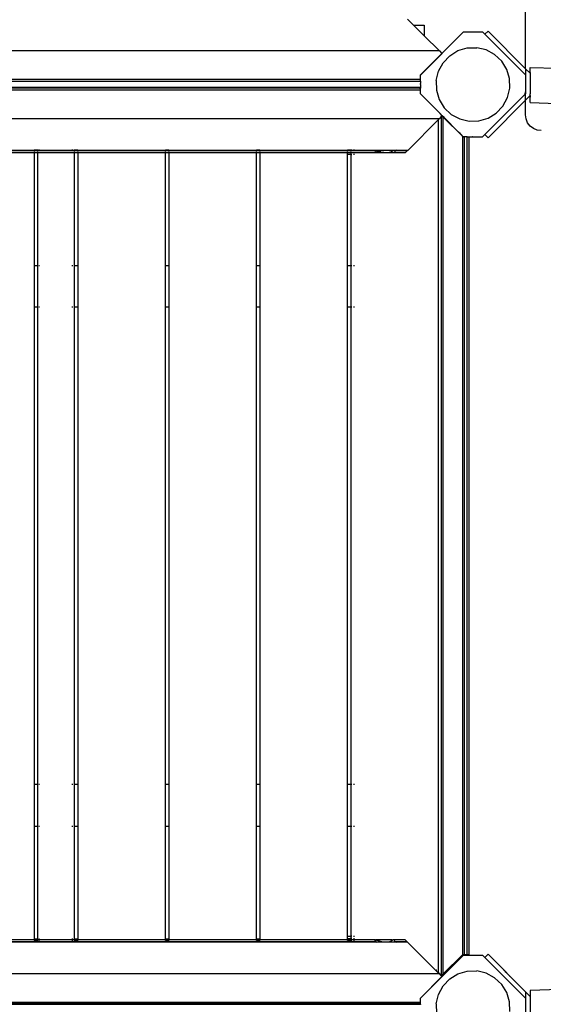
# Model space of a CAD drawing. Units: metres. Extents: x -6411 to 8415, y -6225 to 8866.
# Drawn here: x 1115 to 1682, y -2270 to -1203 of the extents above; entities that cross this region are included whole.
import ezdxf

# ---------------------------------------------------------------- set-up
doc = ezdxf.new("R2010")
doc.units = ezdxf.units.M
doc.layers.add('Bergen', color=7, linetype='Continuous')
doc.layers.add('Mått', color=7, linetype='Continuous')
doc.styles.add('Legend', font='calibri.ttf')
doc.dimstyles.get("Standard").update_dxf_attribs({"dimtxt": 500, "dimasz": 0.18, "dimexe": 0.18, "dimexo": 0.0625, "dimgap": 0.09, "dimtad": 0, "dimtih": 1, "dimtoh": 1, "dimdec": 0, "dimzin": 0, "dimdsep": 46, "dimtxsty": 'Legend', "dimcen": 0.09, "dimadec": 0, "dimazin": 0, "dimtfac": 1, "dimtdec": 0, "dimtofl": 0, "dimtmove": 0, "dimatfit": 3, "dimfxl": 1, "dimtolj": 1, "dimtzin": 0, "dimarcsym": 0})

# ---------------------------------------------------------------- blocks, each defined once
blk = doc.blocks.new('*D2')
at = {"layer": 'Defpoints', "color": 0, "transparency": 16777216}
for p in [(-1443.8, 6453.4), (984.7, -6224.6), (6837, -6224.6)]:
    blk.add_point(p, dxfattribs=at)
at = {"layer": 'Mått', "color": 0, "lineweight": -2, "transparency": 16777216}
for p, q in [((-1443.7, 6453.4), (6837.2, 6453.4)), ((6837, 6453.2), (6837, 370.6)), ((6837, -6224.4), (6837, -141.9)), ((984.7, -6224.6), (6837.2, -6224.6))]:
    blk.add_line(p, q, dxfattribs=at)
at = {"layer": 'Mått', "color": 0, "transparency": 16777216}
for points in [[(6837, 6453.2), (6837, 6453.2), (6837, 6453.4)], [(6837, -6224.4), (6837, -6224.4), (6837, -6224.6)]]:
    blk.add_solid(points, dxfattribs=at)
at = {"layer": 'Mått', "color": 0, "transparency": 16777216, "insert": (6837, 114.4), "char_height": 500, "attachment_point": 5, "style": 'Legend'}
blk.add_mtext('\\A1;12678mm', dxfattribs=at)
blk = doc.blocks.new('Bergen')
for p, q in [((1662.9, -1256.4), (1663, -287.8)), ((1535.3, -1202.7), (1541.7, -1209.1)), ((1541.7, -1209.1), (1553.3, -1209.1)), ((1553.3, -1220.7), (1541.7, -1209.1)), ((1553.3, -1209.1), (1553.3, -1220.7)), ((1622.3, -1215.7), (1618.9, -1219.2)), ((1622.3, -1215.7), (1662.9, -1256.4)), ((1549.4, -1262.9), (1595.8, -1216.6)), ((1553.3, -1220.7), (1569.6, -1237)), ((1595.8, -1216.6), (1616.3, -1216.6)), ((1616.3, -1216.6), (1618.9, -1219.2)), ((1663, -1263.2), (1618.9, -1219.2)), ((1569.6, -1237), (643.3, -1237)), ((1569.6, -1237), (1572.4, -1239.8)), ((1580.8, -1242.4), (1589.7, -1236.9)), ((1589.7, -1236.9), (1599.8, -1234)), ((1599.8, -1234), (1610.2, -1233.7)), ((1620.3, -1236.1), (1610.2, -1233.7)), ((1629.5, -1241.1), (1620.3, -1236.1)), ((1572.4, -1239.8), (1549.4, -1262.8)), ((1573.7, -1250), (1580.8, -1242.4)), ((1637.1, -1248.3), (1629.5, -1241.1)), ((1568.7, -1259.2), (1573.7, -1250)), ((1642.6, -1257.2), (1637.1, -1248.3)), ((1645.5, -1267.2), (1642.6, -1257.2)), ((1656.8, -1250.3), (1662.9, -1256.4)), ((1662.9, -1256.4), (1663, -1263.2)), ((1662.9, -1256.4), (1667.9, -1261.4)), ((1667.9, -1255.7), (1667.9, -1255)), ((1667.9, -1255), (1697, -1256)), ((1668, -1257.5), (1667.9, -1255.7)), ((1668, -1260.6), (1668, -1257.5)), ((1549.1, -1268), (663.4, -1268)), ((1549.1, -1263.2), (1549.4, -1262.9)), ((1549.1, -1268), (1549.1, -1263.2)), ((1549.1, -1269.8), (1549.1, -1268)), ((1549.4, -1262.9), (1549.4, -1262.8)), ((1566.3, -1269.3), (1568.7, -1259.2)), ((1645.8, -1277.6), (1645.5, -1267.2)), ((1663, -1263.2), (1663, -1281.6)), ((1668, -1260.6), (1667.9, -1261.4)), ((1667.9, -1261.4), (1668, -1283.5)), ((1548.9, -1276.7), (663, -1276.7)), ((663.4, -1269.8), (1549.1, -1269.8)), ((1548.9, -1277.4), (663.9, -1277.4)), ((663.9, -1279.2), (1548.9, -1279.2)), ((1548.9, -1277.4), (1548.9, -1276.8)), ((1549.1, -1277.4), (1548.9, -1277.4)), ((1548.9, -1277.9), (1548.9, -1277.5)), ((1548.9, -1278.1), (1548.9, -1278)), ((1548.9, -1278.2), (1548.9, -1278.6)), ((1548.9, -1279), (1548.9, -1278.8)), ((1548.9, -1279.2), (1548.9, -1279.1)), ((1548.9, -1279.2), (1549.1, -1279.2)), ((1549.1, -1269.8), (1549.1, -1269.9)), ((1549.1, -1269.9), (1549.1, -1272.4)), ((1549.1, -1273), (1549.1, -1272.4)), ((1549.1, -1273.5), (1549.1, -1273)), ((1549.1, -1273.5), (1549.1, -1277.4)), ((1549.1, -1279.2), (1549.1, -1277.4)), ((1549.1, -1283.7), (1549.1, -1279.2)), ((1566.3, -1269.3), (1566.5, -1279.8)), ((1566.5, -1279.8), (1569.5, -1289.8)), ((1643.4, -1287.8), (1645.8, -1277.6)), ((1549.1, -1283.7), (1570.5, -1305.1)), ((1569.5, -1289.8), (1575, -1298.7)), ((1662.6, -1284.1), (1618.9, -1327.8)), ((1638.4, -1297), (1643.4, -1287.8)), ((1662.6, -1284.1), (1663, -1281.6)), ((1662.6, -1284.1), (1663, -1283.7)), ((1662.9, -1290.6), (1663, -1283.7)), ((1662.9, -1290.6), (1667.9, -1285.6)), ((1663, -1281.6), (1663, -1283.7)), ((1667.9, -1285.6), (1668, -1283.5)), ((1667.9, -1285.6), (1668, -1287.4)), ((1668, -1293), (1668, -1287.4)), ((1575, -1298.7), (1582.5, -1305.9)), ((1662.9, -1290.6), (1622.3, -1331.2)), ((1631.2, -1304.6), (1638.4, -1297)), ((1656.8, -1296.7), (1662.9, -1290.6)), ((1663, -1306.5), (1662.9, -1290.6)), ((1668, -1293), (1697, -1294)), ((643.7, -1310.2), (1570, -1310.2)), ((1568.7, -1311.5), (1535.8, -1344.5)), ((1570, -1310.2), (1568.7, -1311.5)), ((1568.7, -2235.5), (1568.7, -1311.5)), ((1570, -1310.2), (1571.9, -1308.3)), ((1572.8, -1307.4), (1570.5, -1305.1)), ((1571.9, -1308.3), (1572.7, -1307.5)), ((1571.9, -2238.7), (1571.9, -1308.3)), ((1572.7, -1307.5), (1572.8, -1307.4)), ((1573.9, -1308.8), (1572.7, -1307.5)), ((1574.7, -1309.3), (1572.8, -1307.4)), ((1594.9, -1329.8), (1573.9, -1308.8)), ((1573.9, -2236.8), (1573.9, -1308.8)), ((1590.5, -1325.2), (1574.7, -1309.3)), ((1582.5, -1305.9), (1591.7, -1310.8)), ((1591.7, -1310.8), (1601.9, -1313.3)), ((1612.3, -1313), (1622.3, -1310)), ((1622.3, -1310), (1631.2, -1304.6)), ((1663.5, -1310.9), (1663, -1306.5)), ((1665.2, -1315), (1663.5, -1310.9)), ((1601.9, -1313.3), (1612.3, -1313)), ((1667.9, -1318.5), (1665.2, -1315)), ((1671.5, -1321.2), (1667.9, -1318.5)), ((1675.6, -1322.9), (1671.5, -1321.2)), ((1592, -1326.7), (1590.5, -1325.2)), ((1592.1, -1326.7), (1592, -1326.7)), ((1592.5, -1327.1), (1592.1, -1326.7)), ((1593.9, -1328.5), (1592.5, -1327.1)), ((1595.1, -1329.8), (1593.9, -1328.5)), ((1594.9, -2215.8), (1594.9, -1329.8)), ((1594.9, -1329.8), (1595.1, -1329.8)), ((1595.8, -1330.4), (1595.1, -1329.8)), ((1595.8, -1330.4), (1596.1, -1330.4)), ((1596.9, -1330.4), (1596.1, -1330.4)), ((1596.9, -2215.8), (1596.9, -1330.4)), ((1599.9, -1330.4), (1596.9, -1330.4)), ((1599.9, -2215.8), (1599.9, -1330.4)), ((1599.9, -1330.4), (1600.7, -1330.4)), ((1600.7, -1330.4), (1601.9, -1330.4)), ((1601.9, -2215.8), (1601.9, -1330.4)), ((1601.9, -1330.4), (1602.4, -1330.4)), ((1602.4, -1330.4), (1605, -1330.4)), ((1605.6, -1330.4), (1605, -1330.4)), ((1605.6, -1330.4), (1606, -1330.4)), ((1606, -1330.4), (1615.9, -1330.4)), ((1615.9, -1330.4), (1616.3, -1330.4)), ((1616.3, -1330.4), (1618.9, -1327.8)), ((1618.9, -1327.8), (1622.3, -1331.2)), ((1680, -1323.5), (1675.6, -1322.9)), ((1036.2, -1344.5), (1131.2, -1344.5)), ((1036.2, -1345.2), (1131.2, -1345.2)), ((1036.2, -1347.2), (1131.2, -1347.2)), ((1131.2, -1344.7), (1131.1, -1344.7)), ((1131.2, -1344.7), (1131.2, -1344.5)), ((1131.2, -1344.5), (1134.7, -1344.5)), ((1131.2, -1345.2), (1131.2, -1344.7)), ((1134.7, -1344.7), (1131.2, -1344.7)), ((1131.2, -1345.2), (1134.7, -1345.2)), ((1131.2, -1346.2), (1131.2, -1345.9)), ((1131.2, -1346.6), (1131.2, -1346.4)), ((1131.2, -1347.2), (1131.2, -1347.1)), ((1131.2, -1469.9), (1131.2, -1347.2)), ((1131.2, -1347.2), (1134.7, -1347.2)), ((1134.7, -1344.5), (1134.7, -1344.7)), ((1134.7, -1344.5), (1174.7, -1344.5)), ((1134.7, -1344.7), (1134.7, -1345.2)), ((1135.3, -1344.7), (1134.7, -1344.7)), ((1134.7, -1345.2), (1174.7, -1345.2)), ((1134.7, -1345.9), (1134.7, -1346.2)), ((1134.7, -1346.4), (1134.7, -1346.6)), ((1134.7, -1347.1), (1134.7, -1347.2)), ((1134.7, -1347.2), (1134.7, -1469.9)), ((1134.7, -1347.2), (1174.7, -1347.2)), ((1136.7, -1344.7), (1135.9, -1344.7)), ((1172.7, -1344.7), (1171.8, -1344.7)), ((1174.7, -1344.7), (1174.2, -1344.7)), ((1174.7, -1344.7), (1174.7, -1344.5)), ((1174.7, -1344.5), (1178.2, -1344.5)), ((1178.2, -1344.7), (1174.7, -1344.7)), ((1174.7, -1345.2), (1174.7, -1344.7)), ((1174.7, -1345.2), (1178.2, -1345.2)), ((1174.7, -1346.2), (1174.7, -1345.9)), ((1174.7, -1346.6), (1174.7, -1346.4)), ((1174.7, -1347.2), (1174.7, -1347.1)), ((1174.7, -1469.9), (1174.7, -1347.2)), ((1174.7, -1347.2), (1178.2, -1347.2)), ((1178.2, -1344.5), (1178.2, -1344.7)), ((1178.2, -1344.5), (1273.2, -1344.5)), ((1178.2, -1344.7), (1178.2, -1345.2)), ((1178.2, -1345.2), (1273.2, -1345.2)), ((1178.2, -1345.9), (1178.2, -1346.2)), ((1178.2, -1346.4), (1178.2, -1346.6)), ((1178.2, -1347.1), (1178.2, -1347.2)), ((1178.2, -1347.2), (1178.2, -1469.9)), ((1178.2, -1347.2), (1273.2, -1347.2)), ((1273.2, -1344.7), (1273.1, -1344.7)), ((1273.2, -1344.7), (1273.2, -1344.5)), ((1273.2, -1344.5), (1276.7, -1344.5)), ((1276.7, -1344.7), (1273.2, -1344.7)), ((1273.2, -1345.2), (1273.2, -1344.7)), ((1273.2, -1345.2), (1276.7, -1345.2)), ((1273.2, -1346.2), (1273.2, -1345.9)), ((1273.2, -1346.6), (1273.2, -1346.4)), ((1273.2, -1347.2), (1273.2, -1347.1)), ((1273.2, -1469.9), (1273.2, -1347.2)), ((1273.2, -1347.2), (1276.7, -1347.2)), ((1276.7, -1344.5), (1276.7, -1344.7)), ((1276.7, -1344.5), (1371.7, -1344.5)), ((1276.7, -1344.7), (1276.7, -1345.2)), ((1276.7, -1345.2), (1371.7, -1345.2)), ((1276.7, -1345.9), (1276.7, -1346.2)), ((1276.7, -1346.4), (1276.7, -1346.6)), ((1276.7, -1347.1), (1276.7, -1347.2)), ((1276.7, -1347.2), (1276.7, -1469.9)), ((1276.7, -1347.2), (1371.7, -1347.2)), ((1371.7, -1344.7), (1371.6, -1344.7)), ((1371.7, -1344.7), (1371.7, -1344.5)), ((1371.7, -1344.5), (1375.2, -1344.5)), ((1375.2, -1344.7), (1371.7, -1344.7)), ((1371.7, -1345.2), (1371.7, -1344.7)), ((1371.7, -1345.2), (1375.2, -1345.2)), ((1371.7, -1346.2), (1371.7, -1345.9)), ((1371.7, -1346.6), (1371.7, -1346.4)), ((1371.7, -1347.2), (1371.7, -1347.1)), ((1371.7, -1469.9), (1371.7, -1347.2)), ((1371.7, -1347.2), (1375.2, -1347.2)), ((1375.2, -1344.5), (1375.2, -1344.7)), ((1375.2, -1344.5), (1470.2, -1344.5)), ((1375.2, -1344.7), (1375.2, -1345.2)), ((1375.2, -1345.2), (1470.2, -1345.2)), ((1375.2, -1345.9), (1375.2, -1346.2)), ((1375.2, -1346.4), (1375.2, -1346.6)), ((1375.2, -1347.1), (1375.2, -1347.2)), ((1375.2, -1347.2), (1375.2, -1469.9)), ((1375.2, -1347.2), (1470.2, -1347.2)), ((1470.2, -1344.7), (1470.1, -1344.7)), ((1470.2, -1349.3), (1470.1, -1349.3)), ((1470.2, -1344.7), (1470.2, -1344.5)), ((1470.2, -1344.5), (1473.7, -1344.5)), ((1470.2, -1345.2), (1470.2, -1344.7)), ((1473.7, -1344.7), (1470.2, -1344.7)), ((1470.2, -1345.2), (1473.7, -1345.2)), ((1470.2, -1346.2), (1470.2, -1345.9)), ((1470.2, -1346.6), (1470.2, -1346.4)), ((1470.2, -1347.2), (1470.2, -1347.1)), ((1470.2, -1349.3), (1470.2, -1347.2)), ((1470.2, -1347.2), (1473.7, -1347.2)), ((1470.2, -1469.9), (1470.2, -1349.3)), ((1473.7, -1349.3), (1470.2, -1349.3)), ((1473.7, -1344.5), (1473.7, -1344.7)), ((1473.7, -1344.5), (1502.1, -1344.5)), ((1473.7, -1344.7), (1473.7, -1345.2)), ((1474.9, -1344.7), (1473.7, -1344.7)), ((1473.7, -1345.2), (1501.4, -1345.2)), ((1473.7, -1345.9), (1473.7, -1346.2)), ((1473.7, -1346.4), (1473.7, -1346.6)), ((1473.7, -1347.1), (1473.7, -1347.2)), ((1473.7, -1347.2), (1473.7, -1349.3)), ((1473.7, -1347.2), (1499.4, -1347.2)), ((1473.7, -1349.3), (1473.7, -1469.9)), ((1473.7, -1349.3), (1474.9, -1349.3)), ((1477.7, -1344.7), (1476.7, -1344.7)), ((1477.7, -1349.3), (1476.7, -1349.3)), ((1499.6, -1347.1), (1499.4, -1347.2)), ((1499.4, -1347.2), (1499.8, -1347.2)), ((1499.8, -1347.2), (1500.2, -1347.2)), ((1499.8, -1347.2), (1499.8, -1347.2)), ((1500.8, -1347.2), (1499.8, -1347.2)), ((1500.2, -1346.4), (1500, -1346.6)), ((1500.2, -1347.2), (1500.6, -1347.1)), ((1500.7, -1345.9), (1500.5, -1346.2)), ((1500.6, -1347.1), (1501, -1347)), ((1500.8, -1347.2), (1519.2, -1347.2)), ((1501, -1347), (1501.1, -1346.9)), ((1501.1, -1346.9), (1501.6, -1346.8)), ((1502.1, -1344.5), (1501.4, -1345.2)), ((1501.4, -1345.2), (1502.8, -1345.2)), ((1501.6, -1346.8), (1502.3, -1346.6)), ((1502.1, -1344.5), (1523.3, -1344.5)), ((1502.3, -1346.6), (1503.1, -1346.4)), ((1503.1, -1346.4), (1503.5, -1346.3)), ((1503.5, -1346.3), (1504, -1346.2)), ((1504, -1346.2), (1505.1, -1345.9)), ((1505.1, -1345.9), (1506.2, -1345.6)), ((1506.2, -1345.6), (1506.4, -1345.5)), ((1506.4, -1345.5), (1507.7, -1345.2)), ((1507.7, -1345.2), (1509.4, -1344.9)), ((1509.4, -1344.9), (1509.7, -1344.8)), ((1509.7, -1344.8), (1512.7, -1344.5)), ((1512.7, -1344.5), (1515.2, -1344.8)), ((1515.2, -1344.8), (1515.3, -1344.9)), ((1515.3, -1344.9), (1516.3, -1345.2)), ((1516.3, -1345.2), (1517.1, -1345.5)), ((1517.1, -1345.5), (1517.2, -1345.6)), ((1517.2, -1345.6), (1517.6, -1345.9)), ((1517.6, -1345.9), (1518.2, -1346.2)), ((1518.2, -1346.2), (1518.5, -1346.3)), ((1518.5, -1346.3), (1518.6, -1346.4)), ((1518.6, -1346.4), (1518.9, -1346.6)), ((1518.9, -1346.6), (1519.3, -1346.8)), ((1519.2, -1347.2), (1520.2, -1347.2)), ((1519.3, -1346.8), (1519.5, -1346.9)), ((1519.5, -1346.9), (1519.6, -1347)), ((1519.6, -1347), (1519.7, -1347.1)), ((1519.7, -1347.1), (1520, -1347.2)), ((1520, -1347.2), (1520.2, -1347.2)), ((1520.2, -1347.2), (1520.3, -1347.2)), ((1520.6, -1347.2), (1520.3, -1347.2)), ((1520.8, -1347.1), (1520.6, -1347.2)), ((1520.6, -1347.2), (1533, -1347.2)), ((1521.4, -1346.4), (1521.2, -1346.6)), ((1522, -1345.9), (1521.7, -1346.2)), ((1522.3, -1345.2), (1522.6, -1345.2)), ((1523.3, -1344.5), (1522.6, -1345.2)), ((1522.6, -1345.2), (1535, -1345.2)), ((1523.3, -1344.5), (1535.8, -1344.5)), ((1533, -1347.2), (1535, -1345.2)), ((1535.8, -1344.5), (1535, -1345.2)), ((1131.2, -1469.9), (1131.1, -1469.9)), ((1134.7, -1469.9), (1131.2, -1469.9)), ((1131.2, -1514.9), (1131.2, -1469.9)), ((1135.3, -1469.9), (1134.7, -1469.9)), ((1134.7, -1469.9), (1134.7, -1514.9)), ((1136.7, -1469.9), (1135.9, -1469.9)), ((1172.7, -1469.9), (1171.8, -1469.9)), ((1174.7, -1469.9), (1174.2, -1469.9)), ((1178.2, -1469.9), (1174.7, -1469.9)), ((1174.7, -1514.9), (1174.7, -1469.9)), ((1178.2, -1469.9), (1178.2, -1514.9)), ((1273.2, -1469.9), (1273.1, -1469.9)), ((1276.7, -1469.9), (1273.2, -1469.9)), ((1273.2, -1514.9), (1273.2, -1469.9)), ((1276.7, -1469.9), (1276.7, -1514.9)), ((1371.7, -1469.9), (1371.6, -1469.9)), ((1375.2, -1469.9), (1371.7, -1469.9)), ((1371.7, -1514.9), (1371.7, -1469.9)), ((1375.2, -1469.9), (1375.2, -1514.9)), ((1470.2, -1469.9), (1470.1, -1469.9)), ((1473.7, -1469.9), (1470.2, -1469.9)), ((1470.2, -1514.9), (1470.2, -1469.9)), ((1474.9, -1469.9), (1473.7, -1469.9)), ((1473.7, -1469.9), (1473.7, -1514.9)), ((1477.7, -1469.9), (1476.7, -1469.9)), ((1131.2, -1514.9), (1131.1, -1514.9)), ((1134.7, -1514.9), (1131.2, -1514.9)), ((1131.2, -2031.9), (1131.2, -1514.9)), ((1135.3, -1514.9), (1134.7, -1514.9)), ((1134.7, -1514.9), (1134.7, -2031.9)), ((1136.7, -1514.9), (1135.9, -1514.9)), ((1172.7, -1514.9), (1171.8, -1514.9)), ((1174.7, -1514.9), (1174.2, -1514.9)), ((1178.2, -1514.9), (1174.7, -1514.9)), ((1174.7, -2031.9), (1174.7, -1514.9)), ((1178.2, -1514.9), (1178.2, -2031.9)), ((1273.2, -1514.9), (1273.1, -1514.9)), ((1276.7, -1514.9), (1273.2, -1514.9)), ((1273.2, -2031.9), (1273.2, -1514.9)), ((1276.7, -1514.9), (1276.7, -2031.9)), ((1371.7, -1514.9), (1371.6, -1514.9)), ((1375.2, -1514.9), (1371.7, -1514.9)), ((1371.7, -2031.9), (1371.7, -1514.9)), ((1375.2, -1514.9), (1375.2, -2031.9)), ((1470.2, -1514.9), (1470.1, -1514.9)), ((1473.7, -1514.9), (1470.2, -1514.9)), ((1470.2, -2031.9), (1470.2, -1514.9)), ((1474.9, -1514.9), (1473.7, -1514.9)), ((1473.7, -1514.9), (1473.7, -2031.9)), ((1477.7, -1514.9), (1476.7, -1514.9)), ((1131.2, -2031.9), (1131.1, -2031.9)), ((1134.7, -2031.9), (1131.2, -2031.9)), ((1131.2, -2076.9), (1131.2, -2031.9)), ((1135.3, -2031.9), (1134.7, -2031.9)), ((1134.7, -2031.9), (1134.7, -2076.9)), ((1136.7, -2031.9), (1135.9, -2031.9)), ((1172.7, -2031.9), (1171.8, -2031.9)), ((1174.7, -2031.9), (1174.2, -2031.9)), ((1178.2, -2031.9), (1174.7, -2031.9)), ((1174.7, -2076.9), (1174.7, -2031.9)), ((1178.2, -2031.9), (1178.2, -2076.9)), ((1273.2, -2031.9), (1273.1, -2031.9)), ((1276.7, -2031.9), (1273.2, -2031.9)), ((1273.2, -2076.9), (1273.2, -2031.9)), ((1276.7, -2031.9), (1276.7, -2076.9)), ((1371.7, -2031.9), (1371.6, -2031.9)), ((1375.2, -2031.9), (1371.7, -2031.9)), ((1371.7, -2076.9), (1371.7, -2031.9)), ((1375.2, -2031.9), (1375.2, -2076.9)), ((1470.2, -2031.9), (1470.1, -2031.9)), ((1473.7, -2031.9), (1470.2, -2031.9)), ((1470.2, -2076.9), (1470.2, -2031.9)), ((1474.9, -2031.9), (1473.7, -2031.9)), ((1473.7, -2031.9), (1473.7, -2076.9)), ((1477.7, -2031.9), (1476.7, -2031.9)), ((1131.1, -2076.9), (1131.2, -2076.9)), ((1131.2, -2076.9), (1134.7, -2076.9)), ((1131.2, -2198.8), (1131.2, -2076.9)), ((1134.7, -2076.9), (1135.3, -2076.9)), ((1134.7, -2076.9), (1134.7, -2198.8)), ((1135.9, -2076.9), (1136.7, -2076.9)), ((1171.8, -2076.9), (1172.7, -2076.9)), ((1174.2, -2076.9), (1174.7, -2076.9)), ((1174.7, -2076.9), (1178.2, -2076.9)), ((1174.7, -2198.8), (1174.7, -2076.9)), ((1178.2, -2076.9), (1178.2, -2198.8)), ((1273.1, -2076.9), (1273.2, -2076.9)), ((1273.2, -2076.9), (1276.7, -2076.9)), ((1273.2, -2198.8), (1273.2, -2076.9)), ((1276.7, -2076.9), (1276.7, -2198.8)), ((1371.6, -2076.9), (1371.7, -2076.9)), ((1371.7, -2076.9), (1375.2, -2076.9)), ((1371.7, -2198.8), (1371.7, -2076.9)), ((1375.2, -2076.9), (1375.2, -2198.8)), ((1470.1, -2076.9), (1470.2, -2076.9)), ((1470.2, -2076.9), (1473.7, -2076.9)), ((1470.2, -2196.1), (1470.2, -2076.9)), ((1473.7, -2076.9), (1474.9, -2076.9)), ((1473.7, -2076.9), (1473.7, -2196.1)), ((1476.7, -2076.9), (1477.7, -2076.9)), ((1470.1, -2196.1), (1470.2, -2196.1)), ((1470.2, -2198.6), (1470.2, -2196.1)), ((1470.2, -2196.1), (1473.7, -2196.1)), ((1473.7, -2196.1), (1473.7, -2198.6)), ((1474.9, -2196.1), (1473.7, -2196.1)), ((1476.7, -2196.1), (1477.7, -2196.1)), ((1131.2, -2200), (1036.2, -2200)), ((1131.2, -2202), (1036.2, -2202)), ((1131.2, -2202.7), (1036.2, -2202.7)), ((1131.1, -2198.8), (1131.2, -2198.8)), ((1131.1, -2200.8), (1131.2, -2200.8)), ((1131.2, -2198.8), (1134.7, -2198.8)), ((1131.2, -2200), (1131.2, -2198.8)), ((1131.2, -2200.2), (1131.2, -2200)), ((1134.7, -2200), (1131.2, -2200)), ((1131.2, -2200.8), (1131.2, -2200.6)), ((1131.2, -2200.8), (1131.2, -2200.8)), ((1131.2, -2200.8), (1134.7, -2200.8)), ((1131.2, -2201.4), (1131.2, -2201.1)), ((1131.2, -2202.7), (1131.2, -2202)), ((1134.7, -2202), (1131.2, -2202)), ((1134.7, -2202.7), (1131.2, -2202.7)), ((1134.7, -2198.8), (1135.3, -2198.8)), ((1134.7, -2198.8), (1134.7, -2200)), ((1134.7, -2200), (1134.7, -2200.2)), ((1174.7, -2200), (1134.7, -2200)), ((1134.7, -2200.6), (1134.7, -2200.8)), ((1134.7, -2200.8), (1134.7, -2200.8)), ((1134.7, -2200.8), (1135.3, -2200.8)), ((1134.7, -2201.1), (1134.7, -2201.4)), ((1134.7, -2202), (1134.7, -2202.7)), ((1174.7, -2202), (1134.7, -2202)), ((1174.7, -2202.7), (1134.7, -2202.7)), ((1135.9, -2198.8), (1136.7, -2198.8)), ((1135.9, -2200.8), (1136.7, -2200.8)), ((1171.8, -2198.8), (1172.7, -2198.8)), ((1171.8, -2200.8), (1172.7, -2200.8)), ((1174.2, -2198.8), (1174.7, -2198.8)), ((1174.2, -2200.8), (1174.7, -2200.8)), ((1174.7, -2198.8), (1178.2, -2198.8)), ((1174.7, -2200), (1174.7, -2198.8)), ((1174.7, -2200.2), (1174.7, -2200)), ((1178.2, -2200), (1174.7, -2200)), ((1174.7, -2200.8), (1174.7, -2200.6)), ((1174.7, -2200.8), (1178.2, -2200.8)), ((1174.7, -2200.8), (1174.7, -2200.8)), ((1174.7, -2201.4), (1174.7, -2201.1)), ((1174.7, -2202.7), (1174.7, -2202)), ((1178.2, -2202), (1174.7, -2202)), ((1178.2, -2202.7), (1174.7, -2202.7)), ((1178.2, -2198.8), (1178.2, -2200)), ((1178.2, -2200), (1178.2, -2200.2)), ((1273.2, -2200), (1178.2, -2200)), ((1178.2, -2200.6), (1178.2, -2200.8)), ((1178.2, -2200.8), (1178.2, -2200.8)), ((1178.2, -2201.1), (1178.2, -2201.4)), ((1178.2, -2202), (1178.2, -2202.7)), ((1273.2, -2202), (1178.2, -2202)), ((1273.2, -2202.7), (1178.2, -2202.7)), ((1273.1, -2198.8), (1273.2, -2198.8)), ((1273.1, -2200.8), (1273.2, -2200.8)), ((1273.2, -2198.8), (1276.7, -2198.8)), ((1273.2, -2200), (1273.2, -2198.8)), ((1273.2, -2200.2), (1273.2, -2200)), ((1276.7, -2200), (1273.2, -2200)), ((1273.2, -2200.8), (1273.2, -2200.6)), ((1273.2, -2200.8), (1276.7, -2200.8)), ((1273.2, -2200.8), (1273.2, -2200.8)), ((1273.2, -2201.4), (1273.2, -2201.1)), ((1273.2, -2202.7), (1273.2, -2202)), ((1276.7, -2202), (1273.2, -2202)), ((1276.7, -2202.7), (1273.2, -2202.7)), ((1276.7, -2198.8), (1276.7, -2200)), ((1276.7, -2200), (1276.7, -2200.2)), ((1371.7, -2200), (1276.7, -2200)), ((1276.7, -2200.6), (1276.7, -2200.8)), ((1276.7, -2200.8), (1276.7, -2200.8)), ((1276.7, -2201.1), (1276.7, -2201.4)), ((1276.7, -2202), (1276.7, -2202.7)), ((1371.7, -2202), (1276.7, -2202)), ((1371.7, -2202.7), (1276.7, -2202.7)), ((1371.6, -2198.8), (1371.7, -2198.8)), ((1371.6, -2200.8), (1371.7, -2200.8)), ((1371.7, -2198.8), (1375.2, -2198.8)), ((1371.7, -2200), (1371.7, -2198.8)), ((1371.7, -2200.2), (1371.7, -2200)), ((1375.2, -2200), (1371.7, -2200)), ((1371.7, -2200.8), (1371.7, -2200.6)), ((1371.7, -2200.8), (1375.2, -2200.8)), ((1371.7, -2200.8), (1371.7, -2200.8)), ((1371.7, -2201.4), (1371.7, -2201.1)), ((1371.7, -2202.7), (1371.7, -2202)), ((1375.2, -2202), (1371.7, -2202)), ((1375.2, -2202.7), (1371.7, -2202.7)), ((1375.2, -2198.8), (1375.2, -2200)), ((1375.2, -2200), (1375.2, -2200.2)), ((1470.2, -2200), (1375.2, -2200)), ((1375.2, -2200.6), (1375.2, -2200.8)), ((1375.2, -2200.8), (1375.2, -2200.8)), ((1375.2, -2201.1), (1375.2, -2201.4)), ((1375.2, -2202), (1375.2, -2202.7)), ((1470.2, -2202), (1375.2, -2202)), ((1470.2, -2202.7), (1375.2, -2202.7)), ((1470.1, -2198.6), (1470.2, -2198.6)), ((1470.1, -2198.8), (1470.2, -2198.8)), ((1470.1, -2200.8), (1470.2, -2200.8)), ((1470.2, -2198.8), (1470.2, -2198.6)), ((1470.2, -2198.6), (1473.7, -2198.6)), ((1470.2, -2198.8), (1473.7, -2198.8)), ((1470.2, -2200), (1470.2, -2198.8)), ((1470.2, -2200.2), (1470.2, -2200)), ((1473.7, -2200), (1470.2, -2200)), ((1470.2, -2200.8), (1470.2, -2200.6)), ((1470.2, -2200.8), (1470.2, -2200.8)), ((1470.2, -2200.8), (1473.7, -2200.8)), ((1470.2, -2201.4), (1470.2, -2201.1)), ((1470.2, -2202.7), (1470.2, -2202)), ((1473.7, -2202), (1470.2, -2202)), ((1473.7, -2202.7), (1470.2, -2202.7)), ((1473.7, -2198.6), (1473.7, -2198.8)), ((1474.9, -2198.6), (1473.7, -2198.6)), ((1473.7, -2198.8), (1474.9, -2198.8)), ((1473.7, -2198.8), (1473.7, -2200)), ((1473.7, -2200), (1473.7, -2200.2)), ((1499, -2200), (1473.7, -2200)), ((1473.7, -2200.6), (1473.7, -2200.8)), ((1473.7, -2200.8), (1473.7, -2200.8)), ((1473.7, -2200.8), (1474.9, -2200.8)), ((1473.7, -2201.1), (1473.7, -2201.4)), ((1473.7, -2202), (1473.7, -2202.7)), ((1500.9, -2202), (1473.7, -2202)), ((1501.7, -2202.7), (1473.7, -2202.7)), ((1476.7, -2198.6), (1477.7, -2198.6)), ((1476.7, -2198.8), (1477.7, -2198.8)), ((1476.7, -2200.8), (1477.7, -2200.8)), ((1499, -2200), (1499.1, -2200.2)), ((1499, -2200), (1499.3, -2200)), ((1499.4, -2200), (1499.3, -2200)), ((1499.8, -2200.1), (1499.4, -2200)), ((1499.4, -2200), (1500.4, -2200)), ((1499.6, -2200.6), (1499.8, -2200.8)), ((1500.1, -2200.2), (1499.8, -2200.1)), ((1500, -2201.1), (1500.3, -2201.4)), ((1500.6, -2200.3), (1500.1, -2200.2)), ((1518.7, -2200), (1500.4, -2200)), ((1500.7, -2200.3), (1500.6, -2200.3)), ((1501.2, -2200.4), (1500.7, -2200.3)), ((1500.9, -2202), (1501.7, -2202.7)), ((1501.3, -2202), (1500.9, -2202)), ((1501.9, -2200.6), (1501.2, -2200.4)), ((1522.9, -2202.7), (1501.7, -2202.7)), ((1502.6, -2200.8), (1501.9, -2200.6)), ((1503, -2200.9), (1502.6, -2200.8)), ((1503.6, -2201.1), (1503, -2200.9)), ((1504.7, -2201.4), (1503.6, -2201.1)), ((1505.8, -2201.7), (1504.7, -2201.4)), ((1506, -2201.7), (1505.8, -2201.7)), ((1507.4, -2202), (1506, -2201.7)), ((1509, -2202.4), (1507.4, -2202)), ((1509.2, -2202.4), (1509, -2202.4)), ((1512.2, -2202.7), (1509.2, -2202.4)), ((1514.7, -2202.4), (1512.2, -2202.7)), ((1514.8, -2202.4), (1514.7, -2202.4)), ((1515.7, -2202), (1514.8, -2202.4)), ((1516.6, -2201.7), (1515.7, -2202)), ((1516.7, -2201.7), (1516.6, -2201.7)), ((1517.1, -2201.4), (1516.7, -2201.7)), ((1517.7, -2201.1), (1517.1, -2201.4)), ((1518, -2200.9), (1517.7, -2201.1)), ((1518.1, -2200.8), (1518, -2200.9)), ((1518.4, -2200.6), (1518.1, -2200.8)), ((1518.8, -2200.4), (1518.4, -2200.6)), ((1518.7, -2200), (1519.7, -2200)), ((1519.1, -2200.3), (1518.8, -2200.4)), ((1519.3, -2200.2), (1519.1, -2200.3)), ((1519.1, -2200.3), (1519.1, -2200.3)), ((1519.5, -2200.1), (1519.3, -2200.2)), ((1519.7, -2200), (1519.5, -2200.1)), ((1519.8, -2200), (1519.7, -2200)), ((1519.9, -2200), (1519.8, -2200)), ((1520.2, -2200), (1519.9, -2200)), ((1520.2, -2200), (1520.3, -2200.2)), ((1532.6, -2200), (1520.2, -2200)), ((1522.2, -2202), (1520.7, -2202)), ((1520.8, -2200.6), (1521, -2200.8)), ((1521.2, -2201.1), (1521.5, -2201.4)), ((1522.2, -2202), (1522.9, -2202.7)), ((1534.6, -2202), (1522.2, -2202)), ((1535.3, -2202.7), (1522.9, -2202.7)), ((1534.6, -2202), (1532.6, -2200)), ((1535.3, -2202.7), (1534.6, -2202)), ((1535.3, -2202.7), (1568.7, -2236.1)), ((1549.4, -2262.9), (1595.8, -2216.6)), ((1573.9, -2236.8), (1594.9, -2215.8)), ((1594.9, -2215.8), (1596.9, -2215.8)), ((1595.8, -2216.6), (1616.3, -2216.6)), ((1596.9, -2215.8), (1599.9, -2215.8)), ((1596.9, -2215.8), (1596.9, -2215.8)), ((1596.9, -2215.8), (1596.9, -2215.8)), ((1599.9, -2215.8), (1601.9, -2215.8)), ((1616.3, -2216.6), (1618.9, -2219.2)), ((1622.3, -2215.7), (1618.9, -2219.2)), ((1622.3, -2215.7), (1662.9, -2256.4)), ((1663, -2263.2), (1618.9, -2219.2)), ((1569.6, -2237), (643.3, -2237)), ((1565.8, -2232.6), (1566.7, -2233.5)), ((1566.7, -2233.6), (1565.8, -2232.6)), ((1567.6, -2234.3), (1568.2, -2235)), ((1568.2, -2235), (1567.6, -2234.4)), ((1568.7, -2235.5), (1568.6, -2235.4)), ((1568.7, -2235.5), (1568.6, -2235.4)), ((1568.9, -2235.8), (1568.7, -2235.5)), ((1568.7, -2236.1), (1568.7, -2235.5)), ((1568.7, -2236.1), (1569.6, -2237)), ((1568.9, -2235.8), (1571.9, -2238.7)), ((1571.9, -2238.8), (1568.9, -2235.8)), ((1569.6, -2237), (1571.4, -2238.8)), ((1571.4, -2238.8), (1571.9, -2238.8)), ((1571.4, -2238.8), (1571.6, -2239)), ((1571.9, -2238.8), (1571.6, -2239)), ((1571.6, -2239), (1572.4, -2239.8)), ((1572, -2238.7), (1571.9, -2238.7)), ((1572, -2238.7), (1573.9, -2236.8)), ((1572, -2238.7), (1572, -2238.7)), ((1580.8, -2242.4), (1589.7, -2236.9)), ((1589.7, -2236.9), (1599.8, -2234)), ((1599.8, -2234), (1610.2, -2233.7)), ((1620.3, -2236.1), (1610.2, -2233.7)), ((1629.5, -2241.1), (1620.3, -2236.1)), ((1639.2, -2232.6), (1639.1, -2232.5)), ((1639.5, -2232.9), (1639.2, -2232.6)), ((1640, -2233.4), (1639.5, -2232.9)), ((1640.7, -2234.1), (1640, -2233.4)), ((1641.5, -2235), (1640.7, -2234.1)), ((1642.4, -2235.9), (1641.5, -2235)), ((1643.3, -2236.8), (1642.4, -2235.9)), ((1644.2, -2237.7), (1643.3, -2236.8)), ((1645, -2238.4), (1644.2, -2237.7)), ((1645.6, -2239), (1645, -2238.4)), ((1646, -2239.4), (1645.6, -2239)), ((1646.1, -2239.6), (1646, -2239.4)), ((1572.4, -2239.8), (1549.4, -2262.8)), ((1568.7, -2259.2), (1573.7, -2250)), ((1573.7, -2250), (1580.8, -2242.4)), ((1637.1, -2248.3), (1629.5, -2241.1)), ((1642.6, -2257.2), (1637.1, -2248.3)), ((1656.8, -2250.3), (1662.9, -2256.4)), ((1566.3, -2269.3), (1568.7, -2259.2)), ((1645.5, -2267.2), (1642.6, -2257.2)), ((1662.9, -2256.4), (1663, -2263.2)), ((1662.9, -2256.4), (1667.9, -2261.4)), ((1668, -2260.5), (1667.9, -2261.4)), ((1699.4, -2253.9), (1668, -2254.9)), ((1668, -2254.9), (1668, -2260.5)), ((1548.9, -2268), (663.4, -2268)), ((663.4, -2268.8), (1548.9, -2268.8)), ((663.4, -2269.8), (1549.1, -2269.8)), ((1549.1, -2268), (1548.9, -2268)), ((1548.9, -2268), (1548.9, -2268.1)), ((1548.9, -2268.4), (1548.9, -2268.3)), ((1548.9, -2268.7), (1548.9, -2268.7)), ((1549.1, -2263.2), (1549.4, -2262.9)), ((1549.1, -2268), (1549.1, -2263.2)), ((1549.1, -2269.8), (1549.1, -2268)), ((1549.1, -2269.8), (1549.1, -2269.9)), ((1549.4, -2262.9), (1549.4, -2262.8)), ((1566.3, -2269.3), (1566.5, -2279.8)), ((1645.8, -2277.6), (1645.5, -2267.2)), ((1663, -2263.2), (1663, -2281.6)), ((1667.9, -2261.4), (1667.9, -2285.6))]:
    blk.add_line(p, q)

msp = doc.modelspace()

# ---------------------------------------------------------------- block references
at = {"layer": 'Bergen'}
msp.add_blockref('Bergen', (0, 0), dxfattribs=at)

# ---------------------------------------------------------------- dimensions: what is measured, and where the dimension line sits
at = {"layer": 'Mått'}
dim = msp.add_linear_dim(base=(6837, -6224.6), p1=(-1443.8, 6453.4), p2=(984.7, -6224.6), angle=90, dimstyle='Standard', override={"dimpost": 'mm'}, dxfattribs=at)
dim.commit()
dim.dimension.update_dxf_attribs({"geometry": '*D2', "text_midpoint": (6837, 114.4)})

doc.saveas('drawing.dxf')
